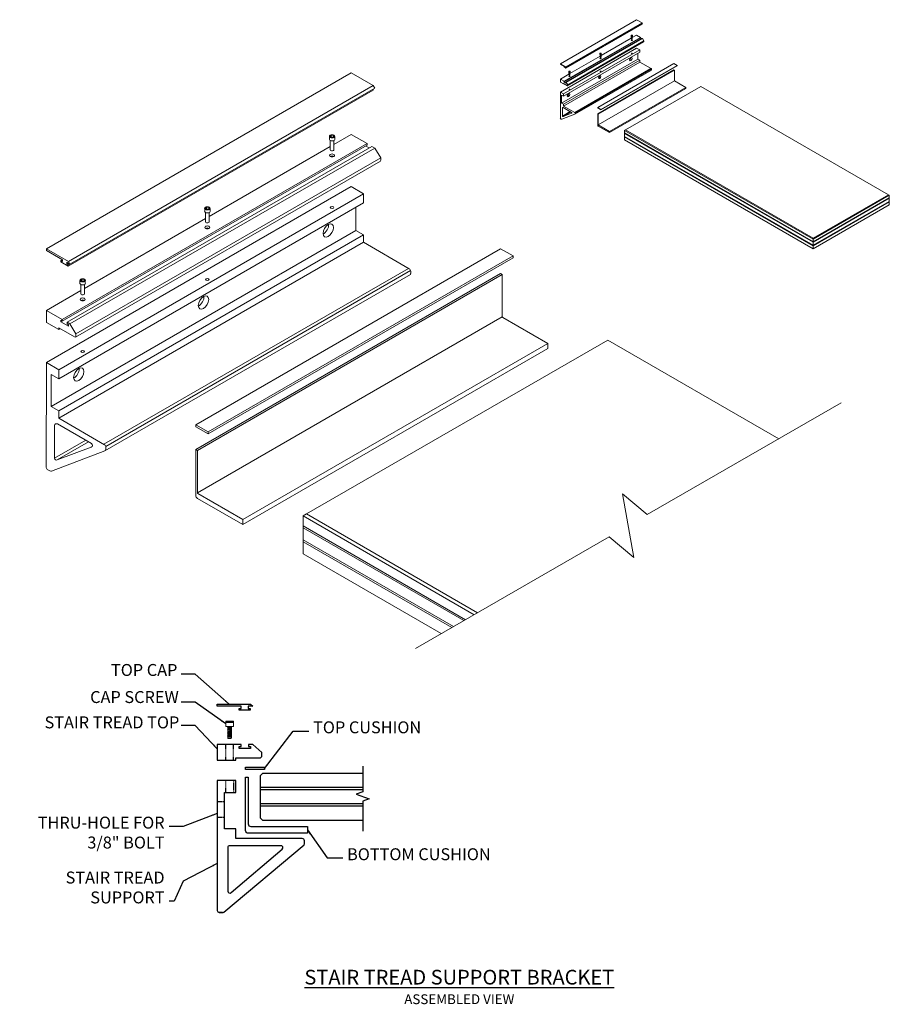
# Model space of a CAD drawing. Extents: x -143 to 35, y 441 to 642.
import ezdxf

# ---------------------------------------------------------------- set-up
doc = ezdxf.new("R2010")
doc.units = 0
doc.header["$MEASUREMENT"] = 0
doc.linetypes.add('HIDDEN2', pattern=[0.1875, 0.125, -0.0625])
doc.layers.get('0').update_dxf_attribs({"linetype": 'CONTINUOUS'})
for name, color, linetype in [('A-Dims', 70, 'CONTINUOUS'), ('BASE', 171, 'CONTINUOUS'), ('CAP', 5, 'CONTINUOUS'), ('Glass', 6, 'CONTINUOUS'), ('Grid Cushion', 131, 'CONTINUOUS'), ('Grid Glass', 6, 'CONTINUOUS'), ('HIDDEN', 255, 'HIDDEN2'), ('SCREWS', 51, 'CONTINUOUS'), ('ST TOP CAP', 151, 'CONTINUOUS'), ('Stair Tread Support', 151, 'CONTINUOUS'), ('Top Cushion', 4, 'CONTINUOUS'), ('TXT', 1, 'CONTINUOUS')]:
    doc.layers.add(name, color=color, linetype=linetype)
doc.layers.add('HATCH', color=254, linetype='CONTINUOUS', lineweight=0)
doc.layers.add('Top Cap', color=5, linetype='CONTINUOUS', plot=False)
doc.styles.add('AR', font='ARCHSTYL.shx', dxfattribs={"oblique": 5, "height": 0.125})
doc.styles.add('TEXT', font='romans.shx')
doc.dimstyles.new('IBP Fraction', dxfattribs={"dimscale": 0, "dimtxt": 0.09375, "dimasz": 0.125, "dimexe": 0.125, "dimexo": 0.0625, "dimgap": 0.078125, "dimtad": 0, "dimdec": 4, "dimzin": 3, "dimdsep": 46, "dimlunit": 5, "dimtxsty": 'TEXT', "dimcen": 0.03125, "dimadec": 1, "dimazin": 0, "dimtfac": 1, "dimtdec": 4, "dimtix": 1, "dimtofl": 0, "dimtmove": 2, "dimatfit": 3, "dimfxl": 1, "dimtolj": 1, "dimtzin": 0, "dimarcsym": 0})

# ---------------------------------------------------------------- blocks, each defined once
blk = doc.blocks.new('CAP SCREW')
blk.add_lwpolyline([(0, 0), (0, -0.188), (0.281, -0.188), (0.281, 0)], close=True)
for points in [[(0.016, 0), (0.016, -0.062)], [(0.031, 0), (0.031, -0.062)], [(0.047, 0), (0.047, -0.062)], [(0.062, 0), (0.062, -0.062)], [(0.078, 0), (0.078, -0.062)], [(0.094, 0), (0.094, -0.062)], [(0.109, 0), (0.109, -0.062)], [(0.125, 0), (0.125, -0.062)], [(0.141, 0), (0.141, -0.062)], [(0.156, 0), (0.156, -0.062)], [(0.172, 0), (0.172, -0.062)], [(0.188, 0), (0.188, -0.062)], [(0.203, 0), (0.203, -0.062)], [(0.219, 0), (0.219, -0.062)], [(0.234, 0), (0.234, -0.062)], [(0.25, 0), (0.25, -0.062)], [(0.266, 0), (0.266, -0.062)], [(0.062, -0.203), (0.078, -0.2)], [(0.062, -0.203), (0.078, -0.206)], [(0.062, -0.234), (0.078, -0.231)], [(0.062, -0.234), (0.078, -0.238)], [(0.062, -0.266), (0.078, -0.262)], [(0.062, -0.266), (0.078, -0.269)], [(0.062, -0.297), (0.078, -0.294)], [(0.062, -0.297), (0.078, -0.3)], [(0.062, -0.328), (0.078, -0.325)], [(0.062, -0.328), (0.078, -0.331)], [(0.062, -0.359), (0.078, -0.356)], [(0.078, -0.2), (0.078, -0.188), (0.203, -0.188), (0.203, -0.215)], [(0.078, -0.2), (0.203, -0.215)], [(0.078, -0.231), (0.078, -0.206)], [(0.203, -0.222), (0.078, -0.206)], [(0.078, -0.231), (0.203, -0.247)], [(0.078, -0.262), (0.078, -0.238)], [(0.203, -0.253), (0.078, -0.238)], [(0.078, -0.262), (0.203, -0.278)], [(0.078, -0.294), (0.078, -0.269)], [(0.203, -0.285), (0.078, -0.269)], [(0.078, -0.294), (0.203, -0.309)], [(0.078, -0.356), (0.078, -0.3)], [(0.203, -0.316), (0.078, -0.3)], [(0.078, -0.325), (0.203, -0.34)], [(0.203, -0.347), (0.078, -0.331)], [(0.078, -0.356), (0.203, -0.372)], [(0.219, -0.219), (0.203, -0.215)], [(0.219, -0.219), (0.203, -0.222)], [(0.203, -0.222), (0.203, -0.247)], [(0.219, -0.25), (0.203, -0.247)], [(0.219, -0.25), (0.203, -0.253)], [(0.203, -0.253), (0.203, -0.278)], [(0.219, -0.281), (0.203, -0.278)], [(0.219, -0.281), (0.203, -0.285)], [(0.203, -0.285), (0.203, -0.309)], [(0.219, -0.312), (0.203, -0.309)], [(0.219, -0.312), (0.203, -0.316)], [(0.203, -0.316), (0.203, -0.34)], [(0.219, -0.344), (0.203, -0.34)], [(0.219, -0.344), (0.203, -0.347)], [(0.203, -0.347), (0.203, -0.372)], [(0.062, -0.359), (0.078, -0.363)], [(0.062, -0.391), (0.078, -0.387)], [(0.062, -0.391), (0.078, -0.394)], [(0.062, -0.422), (0.078, -0.419)], [(0.062, -0.422), (0.078, -0.425)], [(0.062, -0.453), (0.078, -0.45)], [(0.062, -0.453), (0.078, -0.456)], [(0.062, -0.484), (0.078, -0.481)], [(0.062, -0.484), (0.078, -0.488)], [(0.062, -0.516), (0.078, -0.512)], [(0.062, -0.516), (0.078, -0.519)], [(0.062, -0.547), (0.078, -0.544)], [(0.062, -0.547), (0.078, -0.55)], [(0.062, -0.578), (0.078, -0.575)], [(0.062, -0.578), (0.078, -0.581)], [(0.078, -0.387), (0.078, -0.363)], [(0.203, -0.378), (0.078, -0.363)], [(0.078, -0.387), (0.203, -0.403)], [(0.078, -0.419), (0.078, -0.394)], [(0.203, -0.41), (0.078, -0.394)], [(0.078, -0.419), (0.203, -0.434)], [(0.078, -0.45), (0.078, -0.425)], [(0.203, -0.441), (0.078, -0.425)], [(0.078, -0.45), (0.203, -0.465)], [(0.078, -0.481), (0.078, -0.456)], [(0.203, -0.472), (0.078, -0.456)], [(0.078, -0.481), (0.203, -0.497)], [(0.078, -0.512), (0.078, -0.488)], [(0.203, -0.503), (0.078, -0.488)], [(0.078, -0.512), (0.203, -0.528)], [(0.078, -0.544), (0.078, -0.519)], [(0.203, -0.535), (0.078, -0.519)], [(0.078, -0.544), (0.203, -0.559)], [(0.078, -0.575), (0.078, -0.55)], [(0.203, -0.566), (0.078, -0.55)], [(0.078, -0.575), (0.203, -0.59)], [(0.203, -0.597), (0.203, -0.625), (0.078, -0.625), (0.078, -0.581)], [(0.203, -0.597), (0.078, -0.581)], [(0.219, -0.375), (0.203, -0.372)], [(0.219, -0.375), (0.203, -0.378)], [(0.203, -0.378), (0.203, -0.403)], [(0.219, -0.406), (0.203, -0.403)], [(0.219, -0.406), (0.203, -0.41)], [(0.203, -0.41), (0.203, -0.434)], [(0.219, -0.438), (0.203, -0.434)], [(0.219, -0.438), (0.203, -0.441)], [(0.203, -0.441), (0.203, -0.465)], [(0.219, -0.469), (0.203, -0.465)], [(0.219, -0.469), (0.203, -0.472)], [(0.203, -0.472), (0.203, -0.497)], [(0.219, -0.5), (0.203, -0.497)], [(0.219, -0.5), (0.203, -0.503)], [(0.203, -0.503), (0.203, -0.528)], [(0.219, -0.531), (0.203, -0.528)], [(0.219, -0.531), (0.203, -0.535)], [(0.203, -0.535), (0.203, -0.559)], [(0.219, -0.562), (0.203, -0.559)], [(0.219, -0.562), (0.203, -0.566)], [(0.203, -0.566), (0.203, -0.59)], [(0.219, -0.594), (0.203, -0.59)], [(0.219, -0.594), (0.203, -0.597)]]:
    blk.add_lwpolyline(points)

msp = doc.modelspace()

# ---------------------------------------------------------------- linework, layer by layer
at = {"linetype": 'Continuous', "lineweight": 0, "extrusion": (1.66533e-16, 0.816497, 0.57735)}
for p, q in [((-9.4, 632.09, 9.74), (-9.31, 632.04, 9.74)), ((-44.79, 590.5, 9.74), (-44.44, 590.3, 9.74))]:
    msp.add_line(p, q, dxfattribs=at)
at = {"color": 4}
msp.add_lwpolyline([(-93.01, 489.75), (-93.01, 489.22), (-96.85, 489.22), (-96.85, 489.75)], close=True, dxfattribs=at)
msp.add_lwpolyline([(-95.78, 477.61), (-84.24, 477.61), (-84.24, 476.24), (-96.31, 476.24, -0.414214), (-96.85, 476.78), (-96.85, 487.68), (-96.32, 487.68), (-96.32, 478.14, 0.414214)], format="xyb", close=True, dxfattribs=at)
at = {"layer": 'A-Dims', "linetype": 'Continuous'}
msp.add_lwpolyline([(-72.94, 489.92), (-72.94, 484.72), (-74.28, 484.24), (-71.6, 483.26), (-72.94, 482.77), (-72.94, 476.64)], dxfattribs=at)
at = {"layer": 'BASE'}
msp.add_lwpolyline([(-102.63, 494.37), (-102.63, 491.17), (-98.82, 491.17), (-98.82, 491.63), (-93.96, 491.63, 0.414214), (-93.53, 492.05), (-93.53, 492.69), (-95.38, 494.37), (-96.27, 494.37), (-96.27, 493.95), (-95.84, 493.95), (-95.84, 493.52), (-98.19, 493.52), (-98.19, 493.95), (-97.76, 493.95), (-97.76, 494.37)], format="xyb", close=True, dxfattribs=at)
for points in [[(-101.56, 460.06), (-102.21, 460.06), (-101.56, 460.06, 0.153915), (-101.32, 460.14), (-84.92, 473.84, 0.153915), (-84.84, 474.08), (-84.84, 474.72, 0.414214), (-85.27, 475.15), (-98.82, 475.15), (-98.82, 477.11), (-101.18, 477.11), (-101.18, 484.57), (-98.82, 484.57), (-98.82, 487.03), (-102.63, 487.03), (-102.63, 460.49, 0.414214), (-102.21, 460.06)], [(-100.5, 473.27), (-100.5, 464.44, 0.658839), (-99.78, 464.13), (-89.39, 472.96, 0.718228), (-89.69, 473.7), (-100.07, 473.7, 0.414214), (-100.5, 473.27, 0.669405)]]:
    msp.add_lwpolyline(points, format="xyb", dxfattribs=at)
at = {"layer": 'CAP', "linetype": 'Continuous', "ltscale": 0.125}
msp.add_lwpolyline([(-97.72, 501.69), (-97.72, 502.16), (-102.63, 502.16), (-102.63, 502.59), (-95.85, 502.59), (-95.38, 502.16), (-96.31, 502.16), (-96.31, 501.69), (-95.89, 501.69), (-95.89, 501.35), (-98.15, 501.35), (-98.15, 501.69)], close=True, dxfattribs=at)
at = {"layer": 'Glass', "linetype": 'Continuous', "lineweight": 0, "extrusion": (1.66533e-16, 0.816497, 0.57735)}
for p, q in [((-3.92, 628.7, 9.74), (-19.3, 619.82, 9.74)), ((34.39, 606.58, 9.74), (-3.92, 628.7, 9.74)), ((-19.48, 619.72, 9.74), (-19.3, 619.82, 9.74)), ((19.01, 597.5, 9.74), (-19.48, 619.72, 9.74)), ((-19.48, 619.21, 9.74), (-19.48, 619.72, 9.74)), ((-19.48, 619.21, 9.74), (19.01, 596.99, 9.74)), ((-19.47, 619.11, 9.74), (-19.47, 619.2, 9.74)), ((-19.3, 619.82, 9.74), (19.01, 597.7, 9.74)), ((-19.48, 618.5, 9.74), (-19.48, 619.11, 9.74)), ((-19.47, 619.11, 9.74), (-19.48, 619.11, 9.74)), ((-19.48, 619.11, 9.74), (19.01, 596.89, 9.74)), ((-19.48, 618.5, 9.74), (19.01, 596.28, 9.74)), ((-19.48, 617.79, 9.74), (-19.48, 618.4, 9.74)), ((-19.47, 618.4, 9.74), (-19.48, 618.4, 9.74)), ((-19.48, 618.4, 9.74), (19.01, 596.18, 9.74)), ((-19.48, 617.79, 9.74), (19.01, 595.56, 9.74)), ((-19.47, 619.11, 9.74), (19.01, 596.89, 9.74)), ((-19.47, 618.4, 9.74), (-19.47, 618.49, 9.74)), ((-19.47, 618.4, 9.74), (19.01, 596.18, 9.74)), ((34.39, 606.58, 9.74), (19.01, 597.7, 9.74)), ((34.57, 606.48, 9.74), (19.01, 597.5, 9.74)), ((34.56, 605.96, 9.74), (19.01, 596.99, 9.74)), ((34.57, 605.87, 9.74), (19.01, 596.89, 9.74)), ((34.56, 605.25, 9.74), (19.01, 596.28, 9.74)), ((34.57, 605.16, 9.74), (19.01, 596.18, 9.74)), ((34.57, 604.55, 9.74), (19.01, 595.56, 9.74)), ((19.01, 596.99, 9.74), (19.01, 597.5, 9.74)), ((19.01, 596.28, 9.74), (19.01, 596.89, 9.74)), ((19.01, 595.56, 9.74), (19.01, 596.18, 9.74)), ((-22.88, 576.93, 9.74), (-84.4, 541.42, 9.74)), ((12.02, 556.78, 9.74), (-22.88, 576.93, 9.74)), ((-85.11, 541.01, 9.74), (-84.4, 541.42, 9.74)), ((-50.21, 520.86, 9.74), (-85.11, 541.01, 9.74)), ((-85.11, 538.97, 9.74), (-85.11, 541.01, 9.74)), ((-84.4, 541.42, 9.74), (-49.5, 521.27, 9.74)), ((-85.11, 538.97, 9.74), (-51.97, 519.84, 9.74)), ((-85.08, 538.57, 9.74), (-85.08, 538.95, 9.74)), ((-85.08, 538.59, 9.74), (-85.11, 538.57, 9.74)), ((-85.11, 536.12, 9.74), (-85.11, 538.57, 9.74)), ((-85.11, 538.57, 9.74), (-52.31, 519.64, 9.74)), ((-85.08, 538.57, 9.74), (-52.3, 519.65, 9.74)), ((-85.11, 536.12, 9.74), (-54.43, 518.42, 9.74)), ((-85.08, 535.75, 9.74), (-85.11, 535.73, 9.74)), ((-85.11, 533.28, 9.74), (-85.11, 535.73, 9.74)), ((-85.11, 535.73, 9.74), (-54.77, 518.22, 9.74)), ((-85.08, 535.73, 9.74), (-85.08, 536.11, 9.74)), ((-85.08, 535.73, 9.74), (-54.76, 518.23, 9.74)), ((-85.11, 533.28, 9.74), (-56.9, 517, 9.74))]:
    msp.add_line(p, q, dxfattribs=at)
at = {"layer": 'Glass', "linetype": 'Continuous', "lineweight": 0, "extrusion": (-1.66533e-16, 0.816497, 0.57735)}
for p, q in [((34.57, 606.48, 9.74), (34.39, 606.58, 9.74)), ((34.56, 605.87, 9.74), (34.56, 605.96, 9.74)), ((34.56, 605.87, 9.74), (34.57, 605.87, 9.74)), ((34.56, 605.16, 9.74), (34.56, 605.25, 9.74)), ((34.56, 605.16, 9.74), (34.57, 605.16, 9.74)), ((34.57, 605.97, 9.74), (34.57, 606.48, 9.74)), ((34.57, 605.26, 9.74), (34.57, 605.87, 9.74)), ((34.57, 604.55, 9.74), (34.57, 605.16, 9.74))]:
    msp.add_line(p, q, dxfattribs=at)
at = {"layer": 'Glass', "linetype": 'Continuous', "lineweight": 0}
msp.add_line((19.01, 597.7, 9.74), (19.01, 597.5, 9.74), dxfattribs=at)
at = {"layer": 'Glass', "linetype": 'Continuous', "lineweight": 0, "elevation": 9.74}
msp.add_lwpolyline([(-62.19, 513.94), (-22.64, 536.78), (-17.6, 532.55), (-19.88, 545.5), (-14.84, 541.28), (24.71, 564.11)], dxfattribs=at)
at = {"layer": 'Grid Cushion', "linetype": 'Continuous', "lineweight": 0, "extrusion": (1.66533e-16, 0.816497, 0.57735)}
for p, q in [((-9.4, 632.09, 9.74), (-24.96, 623.11, 9.74)), ((-9.31, 632.04, 9.74), (-24.87, 623.06, 9.74)), ((-9.31, 632.04, 9.74), (-9.31, 629.88, 9.74)), ((-9.31, 629.88, 9.74), (-24.87, 620.9, 9.74)), ((-9.29, 629.85, 9.74), (-7, 628.52, 9.74)), ((-7, 628.52, 9.74), (-22.55, 619.54, 9.74)), ((-7, 628.26, 9.74), (-22.55, 619.28, 9.74)), ((-7, 628.52, 9.74), (-7, 628.26, 9.74)), ((-24.96, 623.11, 9.74), (-24.96, 620.77, 9.74)), ((-24.87, 623.06, 9.74), (-24.96, 623.11, 9.74)), ((-24.87, 620.9, 9.74), (-24.87, 623.06, 9.74)), ((-24.87, 620.62, 9.74), (-22.55, 619.28, 9.74)), ((-22.55, 619.54, 9.74), (-24.85, 620.87, 9.74)), ((-22.55, 619.28, 9.74), (-22.55, 619.54, 9.74)), ((-44.79, 590.5, 9.74), (-107.01, 554.57, 9.74)), ((-44.44, 590.3, 9.74), (-106.66, 554.37, 9.74)), ((-44.44, 590.3, 9.74), (-44.44, 581.67, 9.74)), ((-44.44, 581.67, 9.74), (-106.66, 545.74, 9.74)), ((-44.35, 581.53, 9.74), (-35.17, 576.23, 9.74)), ((-35.17, 576.23, 9.74), (-97.4, 540.3, 9.74)), ((-35.17, 575.18, 9.74), (-97.4, 539.26, 9.74)), ((-35.17, 576.23, 9.74), (-35.17, 575.18, 9.74)), ((-107.01, 554.57, 9.74), (-107.01, 545.22, 9.74)), ((-106.66, 554.37, 9.74), (-107.01, 554.57, 9.74)), ((-106.66, 545.74, 9.74), (-106.66, 554.37, 9.74)), ((-97.4, 540.3, 9.74), (-106.58, 545.6, 9.74)), ((-106.66, 544.61, 9.74), (-97.4, 539.26, 9.74)), ((-97.4, 539.26, 9.74), (-97.4, 540.3, 9.74))]:
    msp.add_line(p, q, dxfattribs=at)
at = {"layer": 'Grid Cushion', "linetype": 'Continuous', "lineweight": 0}
for centre, major_axis, start_param in [((-9.29, 629.87, 9.74), (0.015, -0.026), -2.239326), ((-24.87, 620.72, 9.74), (0.062, -0.107), -2.356194), ((-44.35, 581.63, 9.74), (0.06, -0.104), -2.239326), ((-106.66, 545.01, 9.74), (0.248, -0.43), -2.356194)]:
    msp.add_ellipse(centre, major_axis=major_axis, ratio=0.57735, start_param=start_param, end_param=-0.785398, dxfattribs=at)
at = {"layer": 'Grid Cushion', "linetype": 'Continuous', "lineweight": 0, "extrusion": (3.05044e-16, 3.04315e-16, -1)}
for centre, major_axis in [((-24.85, 620.89, 9.74), (-0.015, 0.026)), ((-106.58, 545.7, 9.74), (-0.06, 0.104))]:
    msp.add_ellipse(centre, major_axis=major_axis, ratio=0.57735, start_param=-2.356194, end_param=-0.902266, dxfattribs=at)
at = {"layer": 'Grid Glass'}
for points in [[(-72.94, 488.42), (-93.41, 488.42), (-93.9, 487.93), (-93.9, 479.4), (-93.41, 478.91), (-72.94, 478.91)], [(-72.94, 485.56), (-93.9, 485.56)], [(-72.94, 485.1), (-93.9, 485.1)], [(-72.94, 482.24), (-93.9, 482.24)], [(-72.94, 481.78), (-93.9, 481.78)]]:
    msp.add_lwpolyline(points, dxfattribs=at)
at = {"layer": 'HIDDEN', "linetype": 'HIDDEN2', "ltscale": 0.25}
for p, q in [((-100.91, 491.17), (-100.91, 494.37)), ((-99.32, 491.17), (-99.32, 494.37))]:
    msp.add_line(p, q, dxfattribs=at)
at = {"layer": 'HIDDEN', "linetype": 'HIDDEN2', "ltscale": 0.125}
for p, q in [((-102.63, 482.75), (-101.18, 482.75)), ((-102.63, 479.55), (-101.18, 479.55))]:
    msp.add_line(p, q, dxfattribs=at)
at = {"layer": 'HIDDEN', "linetype": 'HIDDEN2', "ltscale": 0.25}
for points in [[(-100.91, 484.57), (-100.91, 487.03)], [(-99.32, 487.03), (-99.32, 484.57)]]:
    msp.add_lwpolyline(points, dxfattribs=at)
at = {"layer": 'SCREWS', "linetype": 'Continuous', "lineweight": 0, "extrusion": (1.66533e-16, 0.816497, 0.57735)}
for p, q in [((-18.14, 638.94, 9.74), (-18.14, 639.09, 9.74)), ((-18.11, 639.08, 9.74), (-18.05, 639.15, 9.74)), ((-18.02, 639.03, 9.74), (-18.11, 639.08, 9.74)), ((-18.1, 638.41, 9.74), (-18.1, 638.88, 9.74)), ((-18.06, 639.05, 9.74), (-18.05, 639.06, 9.74)), ((-18.05, 639.15, 9.74), (-18.05, 639.06, 9.74)), ((-18.05, 639.15, 9.74), (-17.93, 639.14, 9.74)), ((-18.05, 639.06, 9.74), (-17.97, 639.05, 9.74)), ((-17.91, 639.07, 9.74), (-18.02, 639.03, 9.74)), ((-17.93, 639.14, 9.74), (-17.91, 639.07, 9.74)), ((-17.93, 639.14, 9.74), (-17.93, 639.06, 9.74)), ((-17.91, 638.41, 9.74), (-17.91, 638.88, 9.74)), ((-17.87, 638.94, 9.74), (-17.87, 639.09, 9.74)), ((-24.51, 635.26, 9.74), (-24.51, 635.42, 9.74)), ((-24.47, 635.41, 9.74), (-24.42, 635.47, 9.74)), ((-24.39, 635.36, 9.74), (-24.47, 635.41, 9.74)), ((-24.42, 635.47, 9.74), (-24.42, 635.38, 9.74)), ((-24.42, 635.47, 9.74), (-24.29, 635.46, 9.74)), ((-24.42, 635.38, 9.74), (-24.42, 635.38, 9.74)), ((-24.42, 635.38, 9.74), (-24.34, 635.37, 9.74)), ((-24.27, 635.39, 9.74), (-24.39, 635.36, 9.74)), ((-24.29, 635.46, 9.74), (-24.27, 635.39, 9.74)), ((-24.29, 635.46, 9.74), (-24.29, 635.39, 9.74)), ((-24.23, 635.26, 9.74), (-24.23, 635.42, 9.74)), ((-24.46, 634.73, 9.74), (-24.46, 635.21, 9.74)), ((-24.28, 634.73, 9.74), (-24.28, 635.21, 9.74)), ((-30.87, 631.59, 9.74), (-30.87, 631.75, 9.74)), ((-30.84, 631.74, 9.74), (-30.78, 631.8, 9.74)), ((-30.75, 631.69, 9.74), (-30.84, 631.74, 9.74)), ((-30.83, 631.06, 9.74), (-30.83, 631.53, 9.74)), ((-30.78, 631.8, 9.74), (-30.78, 631.71, 9.74)), ((-30.78, 631.8, 9.74), (-30.66, 631.79, 9.74)), ((-30.78, 631.7, 9.74), (-30.78, 631.71, 9.74)), ((-30.78, 631.71, 9.74), (-30.7, 631.7, 9.74)), ((-30.64, 631.72, 9.74), (-30.75, 631.69, 9.74)), ((-30.66, 631.79, 9.74), (-30.64, 631.72, 9.74)), ((-30.66, 631.79, 9.74), (-30.66, 631.71, 9.74)), ((-30.64, 631.06, 9.74), (-30.64, 631.53, 9.74)), ((-30.6, 631.59, 9.74), (-30.6, 631.75, 9.74)), ((-79.75, 617.89, 9.74), (-79.75, 618.51, 9.74)), ((-79.62, 618.47, 9.74), (-79.39, 618.73, 9.74)), ((-79.27, 618.27, 9.74), (-79.62, 618.47, 9.74)), ((-79.58, 615.76, 9.74), (-79.58, 617.66, 9.74)), ((-79.4, 618.35, 9.74), (-79.39, 618.36, 9.74)), ((-79.39, 618.73, 9.74), (-79.39, 618.36, 9.74)), ((-79.39, 618.73, 9.74), (-78.9, 618.68, 9.74)), ((-79.39, 618.36, 9.74), (-79.07, 618.33, 9.74)), ((-78.82, 618.4, 9.74), (-79.27, 618.27, 9.74)), ((-78.9, 618.68, 9.74), (-78.82, 618.4, 9.74)), ((-78.9, 618.68, 9.74), (-78.9, 618.38, 9.74)), ((-78.83, 615.76, 9.74), (-78.83, 617.66, 9.74)), ((-78.65, 617.89, 9.74), (-78.65, 618.51, 9.74)), ((-105.2, 603.19, 9.74), (-105.2, 603.81, 9.74)), ((-105.07, 603.77, 9.74), (-104.85, 604.03, 9.74)), ((-104.72, 603.57, 9.74), (-105.07, 603.77, 9.74)), ((-104.86, 603.65, 9.74), (-104.85, 603.66, 9.74)), ((-104.85, 604.03, 9.74), (-104.85, 603.66, 9.74)), ((-104.85, 604.03, 9.74), (-104.36, 603.98, 9.74)), ((-104.85, 603.66, 9.74), (-104.53, 603.63, 9.74)), ((-104.28, 603.7, 9.74), (-104.72, 603.57, 9.74)), ((-104.36, 603.98, 9.74), (-104.28, 603.7, 9.74)), ((-104.36, 603.98, 9.74), (-104.36, 603.68, 9.74)), ((-104.11, 603.19, 9.74), (-104.11, 603.81, 9.74)), ((-105.03, 601.06, 9.74), (-105.03, 602.96, 9.74)), ((-104.28, 601.06, 9.74), (-104.28, 602.96, 9.74)), ((-130.66, 588.49, 9.74), (-130.66, 589.12, 9.74)), ((-130.53, 589.08, 9.74), (-130.3, 589.33, 9.74)), ((-130.18, 588.87, 9.74), (-130.53, 589.08, 9.74)), ((-130.3, 589.33, 9.74), (-130.3, 588.96, 9.74)), ((-130.3, 589.33, 9.74), (-129.81, 589.29, 9.74)), ((-129.74, 589, 9.74), (-130.18, 588.87, 9.74)), ((-129.81, 589.29, 9.74), (-129.74, 589, 9.74)), ((-129.81, 589.29, 9.74), (-129.81, 588.98, 9.74)), ((-129.57, 588.49, 9.74), (-129.57, 589.12, 9.74)), ((-130.49, 586.36, 9.74), (-130.49, 588.26, 9.74)), ((-130.31, 588.95, 9.74), (-130.3, 588.96, 9.74)), ((-130.3, 588.96, 9.74), (-129.98, 588.93, 9.74)), ((-129.74, 586.36, 9.74), (-129.74, 588.26, 9.74))]:
    msp.add_line(p, q, dxfattribs=at)
at = {"layer": 'SCREWS', "linetype": 'Continuous', "lineweight": 0}
for centre, major_axis, start_param, end_param in [((-18, 639.09, 9.74), (-0.137, 0), -3.926991, 2.356194), ((-18, 638.94, 9.74), (-0.137, 0), 0, 2.356194), ((-18, 638.41, 9.74), (-0.0938, 0), 0, 2.356194), ((-18, 638.41, 9.74), (0.0938, 0), -0.785398, 0), ((-18, 638.94, 9.74), (0.137, 0), -0.785398, 0), ((-24.37, 635.42, 9.74), (-0.137, 0), -3.926991, 2.356194), ((-24.37, 635.26, 9.74), (-0.137, 0), 0, 2.356194), ((-24.37, 635.26, 9.74), (0.137, 0), -0.785398, 0), ((-24.37, 634.73, 9.74), (-0.0938, 0), 0, 2.356194), ((-24.37, 634.73, 9.74), (0.0938, 0), -0.785398, 0), ((-30.73, 631.75, 9.74), (-0.137, 0), -3.926991, 2.356194), ((-30.73, 631.59, 9.74), (-0.137, 0), 0, 2.356194), ((-30.73, 631.59, 9.74), (0.137, 0), -0.785398, 0), ((-30.73, 631.06, 9.74), (-0.0938, 0), 0, 2.356194), ((-30.73, 631.06, 9.74), (0.0938, 0), -0.785398, 0), ((-79.2, 618.51, 9.74), (-0.546, 0), -3.926991, 2.356194), ((-79.2, 617.89, 9.74), (-0.546, 0), 0, 2.356194), ((-79.2, 617.89, 9.74), (0.546, 0), -0.785398, 0), ((-79.2, 615.76, 9.74), (-0.375, 0), 0, 2.356194), ((-79.2, 615.76, 9.74), (0.375, 0), -0.785398, 0), ((-104.66, 603.81, 9.74), (-0.546, 0), -3.926991, 2.356194), ((-104.66, 603.19, 9.74), (-0.546, 0), 0, 2.356194), ((-104.66, 603.19, 9.74), (0.546, 0), -0.785398, 0), ((-104.66, 601.06, 9.74), (-0.375, 0), 0, 2.356194), ((-104.66, 601.06, 9.74), (0.375, 0), -0.785398, 0), ((-130.11, 589.12, 9.74), (-0.546, 0), -3.926991, 2.356194), ((-130.11, 588.49, 9.74), (-0.546, 0), 0, 2.356194), ((-130.11, 588.49, 9.74), (0.546, 0), -0.785398, 0), ((-130.11, 586.36, 9.74), (-0.375, 0), 0, 2.356194), ((-130.11, 586.36, 9.74), (0.375, 0), -0.785398, 0)]:
    msp.add_ellipse(centre, major_axis=major_axis, ratio=0.57735, start_param=start_param, end_param=end_param, dxfattribs=at)
at = {"layer": 'ST TOP CAP', "linetype": 'Continuous', "lineweight": 0, "extrusion": (1.66533e-16, 0.816497, 0.57735)}
for p, q in [((-17.03, 642.33, 9.74), (-32.58, 633.35, 9.74)), ((-15.91, 641.45, 9.74), (-31.47, 632.47, 9.74)), ((-15.9, 641.69, 9.74), (-31.46, 632.7, 9.74)), ((-15.82, 641.56, 9.74), (-31.38, 632.58, 9.74)), ((-15.9, 641.69, 9.74), (-17.03, 642.33, 9.74)), ((-15.91, 641.45, 9.74), (-15.91, 641.51, 9.74)), ((-15.82, 641.56, 9.74), (-15.9, 641.69, 9.74)), ((-16.22, 638.73, 9.74), (-31.78, 629.75, 9.74)), ((-16.22, 638.65, 9.74), (-31.78, 629.67, 9.74)), ((-15.97, 638.59, 9.74), (-31.53, 629.6, 9.74)), ((-15.82, 638.5, 9.74), (-31.38, 629.52, 9.74)), ((-15.54, 637.83, 9.74), (-31.1, 628.85, 9.74)), ((-15.52, 638, 9.74), (-31.08, 629.02, 9.74)), ((-18.1, 638.58, 9.74), (-24.28, 635.01, 9.74)), ((-17.03, 639.19, 9.74), (-17.91, 638.68, 9.74)), ((-17.03, 639.19, 9.74), (-16.22, 638.73, 9.74)), ((-16.29, 638.61, 9.74), (-16.11, 638.5, 9.74)), ((-16.22, 638.73, 9.74), (-16.22, 638.65, 9.74)), ((-15.97, 638.59, 9.74), (-15.82, 638.5, 9.74)), ((-15.82, 638.5, 9.74), (-15.52, 638, 9.74)), ((-15.52, 638, 9.74), (-15.52, 637.88, 9.74)), ((-32.58, 633.35, 9.74), (-32.58, 633.27, 9.74)), ((-31.46, 632.7, 9.74), (-32.58, 633.35, 9.74)), ((-32.58, 633.27, 9.74), (-31.77, 632.8, 9.74)), ((-24.46, 634.9, 9.74), (-30.64, 631.34, 9.74)), ((-75.29, 631.47, 9.74), (-137.51, 595.55, 9.74)), ((-70.79, 628.87, 9.74), (-75.29, 631.47, 9.74)), ((-30.83, 631.23, 9.74), (-32.58, 630.21, 9.74)), ((-31.77, 632.79, 9.74), (-31.84, 632.75, 9.74)), ((-31.84, 632.75, 9.74), (-31.84, 632.69, 9.74)), ((-31.77, 632.71, 9.74), (-31.84, 632.75, 9.74)), ((-31.77, 632.8, 9.74), (-31.77, 632.71, 9.74)), ((-32.58, 630.21, 9.74), (-32.58, 629.6, 9.74)), ((-31.78, 629.75, 9.74), (-32.58, 630.21, 9.74)), ((-32.58, 629.6, 9.74), (-31.95, 629.24, 9.74)), ((-31.95, 629.32, 9.74), (-31.15, 628.86, 9.74)), ((-31.95, 629.24, 9.74), (-31.95, 629.32, 9.74)), ((-31.88, 629.28, 9.74), (-31.95, 629.24, 9.74)), ((-31.85, 629.71, 9.74), (-31.78, 629.67, 9.74)), ((-31.85, 629.62, 9.74), (-31.85, 629.71, 9.74)), ((-31.78, 629.67, 9.74), (-31.85, 629.62, 9.74)), ((-31.46, 629.4, 9.74), (-31.85, 629.62, 9.74)), ((-31.78, 629.67, 9.74), (-31.78, 629.75, 9.74)), ((-31.53, 629.6, 9.74), (-31.53, 629.52, 9.74)), ((-31.38, 629.52, 9.74), (-31.53, 629.6, 9.74)), ((-31.53, 629.52, 9.74), (-31.46, 629.48, 9.74)), ((-31.46, 629.48, 9.74), (-31.46, 629.4, 9.74)), ((-31.08, 629.02, 9.74), (-31.38, 629.52, 9.74)), ((-70.82, 627.94, 9.74), (-133.04, 592.02, 9.74)), ((-70.79, 628.87, 9.74), (-133.02, 592.95, 9.74)), ((-70.48, 628.37, 9.74), (-132.71, 592.44, 9.74)), ((-70.82, 627.94, 9.74), (-70.82, 628.17, 9.74)), ((-70.48, 628.37, 9.74), (-70.79, 628.87, 9.74)), ((-31.08, 628.9, 9.74), (-31.08, 629.02, 9.74)), ((-75.29, 618.91, 9.74), (-78.83, 616.87, 9.74)), ((-75.29, 618.91, 9.74), (-72.06, 617.05, 9.74)), ((-72.06, 617.05, 9.74), (-134.29, 581.12, 9.74)), ((-72.06, 616.72, 9.74), (-134.29, 580.79, 9.74)), ((-71.07, 616.47, 9.74), (-133.3, 580.55, 9.74)), ((-70.48, 616.13, 9.74), (-132.71, 580.21, 9.74)), ((-79.58, 616.43, 9.74), (-104.28, 602.17, 9.74)), ((-72.35, 616.56, 9.74), (-71.64, 616.15, 9.74)), ((-72.06, 617.05, 9.74), (-72.06, 616.72, 9.74)), ((-71.07, 616.47, 9.74), (-70.48, 616.13, 9.74)), ((-70.48, 616.13, 9.74), (-69.26, 614.14, 9.74)), ((-69.34, 613.47, 9.74), (-131.57, 577.54, 9.74)), ((-69.26, 614.14, 9.74), (-131.48, 578.21, 9.74)), ((-69.26, 614.14, 9.74), (-69.26, 613.65, 9.74)), ((-105.03, 601.74, 9.74), (-129.74, 587.47, 9.74)), ((-137.51, 595.55, 9.74), (-137.51, 595.22, 9.74)), ((-133.02, 592.95, 9.74), (-137.51, 595.55, 9.74)), ((-137.51, 595.22, 9.74), (-134.26, 593.34, 9.74)), ((-134.26, 593.31, 9.74), (-134.54, 593.14, 9.74)), ((-134.54, 593.14, 9.74), (-134.54, 592.88, 9.74)), ((-134.26, 592.98, 9.74), (-134.54, 593.14, 9.74)), ((-134.26, 593.34, 9.74), (-134.26, 592.98, 9.74)), ((-130.49, 587.04, 9.74), (-137.51, 582.98, 9.74)), ((-137.51, 582.98, 9.74), (-137.51, 580.53, 9.74)), ((-134.29, 581.12, 9.74), (-137.51, 582.98, 9.74)), ((-134.29, 580.79, 9.74), (-134.29, 581.12, 9.74)), ((-137.51, 580.53, 9.74), (-134.99, 579.07, 9.74)), ((-134.99, 579.42, 9.74), (-131.77, 577.56, 9.74)), ((-134.99, 579.07, 9.74), (-134.99, 579.42, 9.74)), ((-134.69, 579.25, 9.74), (-134.99, 579.07, 9.74)), ((-134.57, 580.96, 9.74), (-134.29, 580.79, 9.74)), ((-134.57, 580.63, 9.74), (-134.57, 580.96, 9.74)), ((-134.29, 580.79, 9.74), (-134.57, 580.63, 9.74)), ((-133.02, 579.73, 9.74), (-134.57, 580.63, 9.74)), ((-133.3, 580.55, 9.74), (-133.3, 580.22, 9.74)), ((-132.71, 580.21, 9.74), (-133.3, 580.55, 9.74)), ((-133.3, 580.22, 9.74), (-133.02, 580.06, 9.74)), ((-133.02, 580.06, 9.74), (-133.02, 579.73, 9.74)), ((-131.48, 578.21, 9.74), (-132.71, 580.21, 9.74)), ((-131.48, 577.72, 9.74), (-131.48, 578.21, 9.74))]:
    msp.add_line(p, q, dxfattribs=at)
at = {"layer": 'ST TOP CAP', "linetype": 'Continuous', "lineweight": 0, "extrusion": (-5.53594e-17, 1.66533e-16, -1)}
for centre, major_axis in [((-18, 638.13, 9.74), (0.128, 0)), ((-24.37, 634.45, 9.74), (0.128, 0)), ((-30.73, 630.78, 9.74), (0.128, 0)), ((-79.2, 614.63, 9.74), (0.51, 0)), ((-104.66, 599.94, 9.74), (0.51, 0)), ((-130.11, 585.24, 9.74), (0.51, 0))]:
    msp.add_ellipse(centre, major_axis=major_axis, ratio=0.57735, start_param=-5.497787, end_param=0.785398, dxfattribs=at)
at = {"layer": 'ST TOP CAP', "linetype": 'Continuous', "lineweight": 0, "extrusion": (3.15531e-17, -5.64603e-30, -1)}
for centre, major_axis in [((-18, 638.02, 9.74), (0.128, 0)), ((-24.37, 634.35, 9.74), (0.128, 0)), ((-30.73, 630.67, 9.74), (0.128, 0)), ((-79.2, 614.22, 9.74), (0.51, 0)), ((-104.66, 599.53, 9.74), (0.51, 0)), ((-130.11, 584.83, 9.74), (0.51, 0))]:
    msp.add_ellipse(centre, major_axis=major_axis, ratio=0.57735, start_param=-2.367641, end_param=-0.773951, dxfattribs=at)
at = {"layer": 'ST TOP CAP', "linetype": 'Continuous', "lineweight": 0}
for centre, major_axis, start_param, end_param in [((-18, 638.02, 9.74), (-0.0938, 0), -2.327241, -0.814352), ((-24.37, 634.35, 9.74), (-0.0938, 0), -2.327241, -0.814352), ((-30.73, 630.67, 9.74), (-0.0938, 0), -2.327241, -0.814352), ((-31.15, 628.94, 9.74), (0.05, -0.0866), -0.785398, 0.785398), ((-79.2, 614.22, 9.74), (-0.375, 0), -2.327241, -0.814352), ((-104.66, 599.53, 9.74), (-0.375, 0), -2.327241, -0.814352), ((-130.11, 584.83, 9.74), (-0.375, 0), -2.327241, -0.814352), ((-131.77, 577.89, 9.74), (0.2, -0.346), -0.785398, 0.785398)]:
    msp.add_ellipse(centre, major_axis=major_axis, ratio=0.57735, start_param=start_param, end_param=end_param, dxfattribs=at)
at = {"layer": 'ST TOP CAP', "linetype": 'Continuous', "lineweight": 0, "extrusion": (8.49925e-17, 2.41367e-16, -1)}
for centre, major_axis in [((-15.59, 637.92, 9.74), (0.05, -0.0866)), ((-69.54, 613.81, 9.74), (0.2, -0.346))]:
    msp.add_ellipse(centre, major_axis=major_axis, ratio=0.57735, start_param=-0.785398, end_param=0, dxfattribs=at)
at = {"layer": 'Stair Tread Support', "linetype": 'Continuous', "lineweight": 0, "extrusion": (1.66533e-16, 0.816497, 0.57735)}
for p, q in [((-17.03, 636.53, 9.74), (-32.58, 627.55, 9.74)), ((-16.39, 636.17, 9.74), (-31.95, 627.18, 9.74)), ((-16.39, 635.7, 9.74), (-31.95, 626.71, 9.74)), ((-17.03, 636.53, 9.74), (-16.39, 636.17, 9.74)), ((-16.79, 635.47, 9.74), (-16.79, 634.29, 9.74)), ((-16.39, 636.17, 9.74), (-16.39, 635.7, 9.74)), ((-16.79, 634.29, 9.74), (-32.34, 625.31, 9.74)), ((-16.39, 634.06, 9.74), (-31.95, 625.08, 9.74)), ((-16.39, 633.69, 9.74), (-31.95, 624.71, 9.74)), ((-16.79, 634.29, 9.74), (-16.39, 634.06, 9.74)), ((-16.39, 634.06, 9.74), (-16.39, 633.69, 9.74)), ((-16.39, 633.69, 9.74), (-14.06, 632.34, 9.74)), ((-13.99, 632.22, 9.74), (-13.99, 632.09, 9.74)), ((-32.59, 622.2, 9.74), (-32.58, 627.55, 9.74)), ((-32.58, 627.55, 9.74), (-31.95, 627.18, 9.74)), ((-32.34, 626.94, 9.74), (-32.34, 625.31, 9.74)), ((-31.95, 626.71, 9.74), (-32.34, 626.94, 9.74)), ((-32.34, 625.31, 9.74), (-31.95, 625.08, 9.74)), ((-31.95, 627.18, 9.74), (-31.95, 626.71, 9.74)), ((-31.95, 625.08, 9.74), (-31.95, 624.71, 9.74)), ((-31.95, 624.71, 9.74), (-29.62, 623.36, 9.74)), ((-29.55, 623.24, 9.74), (-29.55, 623.11, 9.74)), ((-29.56, 623.08, 9.74), (-29.59, 623.07, 9.74)), ((-75.29, 608.25, 9.74), (-137.51, 572.33, 9.74)), ((-75.29, 608.25, 9.74), (-72.76, 606.79, 9.74)), ((-72.76, 606.79, 9.74), (-134.99, 570.87, 9.74)), ((-72.76, 606.79, 9.74), (-72.76, 604.91, 9.74)), ((-72.76, 604.91, 9.74), (-134.99, 568.99, 9.74)), ((-74.33, 604.01, 9.74), (-74.33, 599.29, 9.74)), ((-74.33, 599.29, 9.74), (-136.55, 563.37, 9.74)), ((-74.33, 599.29, 9.74), (-72.76, 598.39, 9.74)), ((-72.76, 598.39, 9.74), (-134.99, 562.46, 9.74)), ((-72.76, 598.39, 9.74), (-72.76, 596.89, 9.74)), ((-72.76, 596.89, 9.74), (-134.99, 560.96, 9.74)), ((-72.76, 596.89, 9.74), (-63.43, 591.5, 9.74)), ((-63.14, 591.01, 9.74), (-63.14, 590.52, 9.74)), ((-137.54, 550.91, 9.74), (-137.51, 572.33, 9.74)), ((-137.51, 572.33, 9.74), (-134.99, 570.87, 9.74)), ((-136.55, 569.89, 9.74), (-136.55, 563.37, 9.74)), ((-134.99, 568.99, 9.74), (-136.55, 569.89, 9.74)), ((-134.99, 570.87, 9.74), (-134.99, 568.99, 9.74)), ((-136.55, 563.37, 9.74), (-134.99, 562.46, 9.74)), ((-134.99, 562.46, 9.74), (-134.99, 560.96, 9.74)), ((-134.99, 560.96, 9.74), (-125.65, 555.57, 9.74)), ((-125.37, 555.08, 9.74), (-125.37, 554.59, 9.74)), ((-125.42, 554.43, 9.74), (-125.53, 554.39, 9.74))]:
    msp.add_line(p, q, dxfattribs=at)
at = {"layer": 'Stair Tread Support', "linetype": 'Continuous', "lineweight": 0, "elevation": 9.74}
for points in [[(-29.65, 623.38), (-14.09, 632.36)], [(-29.6, 623.04), (-14, 632.05)], [(-29.55, 623.26), (-13.99, 632.24)], [(-32.16, 622.67), (-30.57, 623.58)], [(-32.03, 622.58), (-30.43, 623.5)], [(-32.51, 622.08), (-32.4, 622.02)], [(-32.32, 622.01), (-29.6, 623.04)], [(-125.79, 555.65), (-63.56, 591.57)], [(-125.38, 555.17), (-63.15, 591.1)], [(-125.59, 554.31), (-63.2, 590.33)], [(-135.83, 552.79), (-129.48, 556.46)], [(-135.31, 552.44), (-128.91, 556.13)], [(-136.46, 550.16), (-125.59, 554.31)], [(-137.21, 550.44), (-136.8, 550.2)]]:
    msp.add_lwpolyline(points, dxfattribs=at)
for points in [[(-30.28, 623.41), (-32.02, 624.42, 0.57735), (-32.16, 624.33), (-32.16, 622.67, 0.525362), (-32.03, 622.58), (-30.29, 623.24, 0.631789)], [(-128.29, 555.78), (-135.26, 559.8, 0.57735), (-135.83, 559.47), (-135.83, 552.79, 0.525362), (-135.31, 552.44), (-128.35, 555.09, 0.631789)]]:
    msp.add_lwpolyline(points, format="xyb", close=True, dxfattribs=at)
at = {"layer": 'Stair Tread Support', "linetype": 'Continuous', "lineweight": 0}
for centre, radius, start, end in [((-32.44, 622.21, 9.74), 0.156, 187.0457, 242.3843), ((-32.35, 622.1, 9.74), 0.0993, 238.7833, 289.5319), ((-63.51, 590.52, 9.74), 0.361, 329.1423, 0), ((-136.92, 550.99, 9.74), 0.624, 187.0457, 242.3843), ((-136.59, 550.54, 9.74), 0.397, 238.7833, 289.5319)]:
    msp.add_arc(centre, radius, start, end, dxfattribs=at)
at = {"layer": 'Stair Tread Support', "linetype": 'Continuous', "lineweight": 0, "extrusion": (1.03043e-16, 5.55112e-17, -1)}
for centre, major_axis in [((-18, 635.46, 9.74), (0.0937, 0)), ((-24.37, 631.79, 9.74), (0.0937, 0)), ((-30.73, 628.11, 9.74), (0.0937, 0)), ((-79.2, 603.98, 9.74), (0.375, 0)), ((-104.66, 589.28, 9.74), (0.375, 0)), ((-130.11, 574.59, 9.74), (0.375, 0))]:
    msp.add_ellipse(centre, major_axis=major_axis, ratio=0.57735, start_param=-5.497787, end_param=0.785398, dxfattribs=at)
at = {"layer": 'Stair Tread Support', "linetype": 'Continuous', "lineweight": 0, "extrusion": (-8.49925e-17, 2.41367e-16, -1)}
for centre, major_axis in [((-18.2, 634.29, 9.74), (0.188, 0.325)), ((-24.56, 630.62, 9.74), (0.188, 0.325)), ((-79.98, 599.29, 9.74), (0.75, 1.3)), ((-105.44, 584.59, 9.74), (0.75, 1.3))]:
    msp.add_ellipse(centre, major_axis=major_axis, ratio=0.57735, start_param=-5.497787, end_param=0.785398, dxfattribs=at)
at = {"layer": 'Stair Tread Support', "linetype": 'Continuous', "lineweight": 0}
for centre, major_axis, start_param, end_param in [((-18.44, 634.43, 9.74), (0.187, 0.325), -2.445649, -0.695944), ((-24.81, 630.75, 9.74), (0.187, 0.325), -2.445649, -0.695944), ((-31.17, 627.08, 9.74), (0.187, 0.325), -2.445649, -0.785398), ((-31.17, 627.08, 9.74), (0.187, 0.325), -0.785398, -0.695944), ((-80.95, 599.84, 9.74), (0.75, 1.3), -2.445649, -0.695944), ((-106.4, 585.15, 9.74), (0.75, 1.3), -2.445649, -0.695944), ((-131.86, 570.45, 9.74), (0.75, 1.3), -2.445649, -0.785398), ((-131.86, 570.45, 9.74), (0.75, 1.3), -0.785398, -0.695944)]:
    msp.add_ellipse(centre, major_axis=major_axis, ratio=0.57735, start_param=start_param, end_param=end_param, dxfattribs=at)
at = {"layer": 'Stair Tread Support', "linetype": 'Continuous', "lineweight": 0, "extrusion": (5.72369e-17, 2.89441e-16, -1)}
for centre, major_axis in [((-14.06, 632.26, 9.74), (0.05, -0.0866)), ((-29.62, 623.28, 9.74), (0.05, -0.0866)), ((-63.43, 591.17, 9.74), (0.2, -0.346)), ((-125.65, 555.24, 9.74), (0.2, -0.346))]:
    msp.add_ellipse(centre, major_axis=major_axis, ratio=0.57735, start_param=-2.356194, end_param=-0.785398, dxfattribs=at)
at = {"layer": 'Stair Tread Support', "linetype": 'Continuous', "lineweight": 0, "extrusion": (1.53385e-16, 3.44952e-16, -1)}
msp.add_ellipse((-14.06, 632.13, 9.74), major_axis=(0.05, -0.0866), ratio=0.57735, start_param=-0.785398, end_param=-0.174533, dxfattribs=at)
at = {"layer": 'Stair Tread Support', "linetype": 'Continuous', "lineweight": 0, "extrusion": (-2.32933e-16, 2.62682e-16, -1)}
for centre, major_axis in [((-30.93, 626.94, 9.74), (-0.188, -0.325)), ((-130.9, 569.9, 9.74), (-0.75, -1.3))]:
    msp.add_ellipse(centre, major_axis=major_axis, ratio=0.57735, start_param=-5.497787, end_param=0.785398, dxfattribs=at)
at = {"layer": 'Stair Tread Support', "linetype": 'Continuous', "lineweight": 0, "extrusion": (1.77422e-16, 3.5883e-16, -1)}
for centre, major_axis in [((-29.62, 623.16, 9.74), (0.05, -0.0866)), ((-125.65, 554.75, 9.74), (0.2, -0.346))]:
    msp.add_ellipse(centre, major_axis=major_axis, ratio=0.57735, start_param=-0.785398, end_param=-0.174533, dxfattribs=at)
at = {"layer": 'Top Cap', "linetype": 'Continuous', "lineweight": 0, "extrusion": (1.66533e-16, 0.816497, 0.57735)}
for p, q in [((-31.84, 632.69, 9.74), (-31.47, 632.47, 9.74)), ((-31.54, 632.67, 9.74), (-31.38, 632.58, 9.74)), ((-31.54, 632.58, 9.74), (-31.54, 632.67, 9.74)), ((-31.46, 632.62, 9.74), (-31.54, 632.58, 9.74)), ((-31.47, 632.54, 9.74), (-31.54, 632.58, 9.74)), ((-31.39, 632.58, 9.74), (-31.47, 632.54, 9.74)), ((-31.47, 632.47, 9.74), (-31.47, 632.54, 9.74)), ((-31.38, 632.58, 9.74), (-31.46, 632.7, 9.74)), ((-134.54, 592.88, 9.74), (-133.04, 592.02, 9.74)), ((-133.33, 592.8, 9.74), (-132.71, 592.44, 9.74)), ((-133.33, 592.44, 9.74), (-133.33, 592.8, 9.74)), ((-133.02, 592.62, 9.74), (-133.33, 592.44, 9.74)), ((-133.04, 592.28, 9.74), (-133.33, 592.44, 9.74)), ((-132.73, 592.46, 9.74), (-133.04, 592.28, 9.74)), ((-133.04, 592.02, 9.74), (-133.04, 592.28, 9.74)), ((-132.71, 592.44, 9.74), (-133.02, 592.95, 9.74))]:
    msp.add_line(p, q, dxfattribs=at)
at = {"layer": 'Top Cushion', "linetype": 'Continuous', "lineweight": 0, "extrusion": (1.66533e-16, 0.816497, 0.57735)}
for p, q in [((-9.4, 633.36, 9.74), (-24.96, 624.38, 9.74)), ((-9.4, 633.36, 9.74), (-8.77, 632.99, 9.74)), ((-8.77, 632.99, 9.74), (-24.32, 624.01, 9.74)), ((-8.77, 632.89, 9.74), (-24.32, 623.91, 9.74)), ((-8.77, 632.99, 9.74), (-8.77, 632.89, 9.74)), ((-24.96, 624.38, 9.74), (-24.96, 624.28, 9.74)), ((-24.32, 624.01, 9.74), (-24.96, 624.38, 9.74)), ((-24.96, 624.28, 9.74), (-24.32, 623.91, 9.74)), ((-24.32, 623.91, 9.74), (-24.32, 624.01, 9.74)), ((-44.79, 595.57, 9.74), (-107.01, 559.65, 9.74)), ((-44.79, 595.57, 9.74), (-42.24, 594.1, 9.74)), ((-42.24, 594.1, 9.74), (-104.47, 558.18, 9.74)), ((-42.24, 593.7, 9.74), (-104.47, 557.77, 9.74)), ((-42.24, 594.1, 9.74), (-42.24, 593.7, 9.74)), ((-107.01, 559.65, 9.74), (-107.01, 559.24, 9.74)), ((-104.47, 558.18, 9.74), (-107.01, 559.65, 9.74)), ((-107.01, 559.24, 9.74), (-104.47, 557.77, 9.74)), ((-104.47, 557.77, 9.74), (-104.47, 558.18, 9.74))]:
    msp.add_line(p, q, dxfattribs=at)

# ---------------------------------------------------------------- block references
at = {"layer": 'HATCH', "xscale": 5.644232686982019, "yscale": 5.644232686982019, "zscale": 5.644232686982019}
msp.add_blockref('CAP SCREW', (-100.91, 499.12), dxfattribs=at)

# ---------------------------------------------------------------- texts
at = {"layer": 'A-Dims', "style": 'AR'}
for s, insert, char_height, attachment_point in [('TOP CAP', (-110.77, 507.59), 2.438, 9), ('CAP SCREW', (-110.49, 502.06), 2.438, 9), ('STAIR TREAD TOP', (-110.38, 496.89), 2.4375, 9), ('TOP CUSHION', (-83.07, 495.88), 2.4375, 7), ('THRU-HOLE FOR\\P3/8" BOLT', (-113.39, 472.36), 2.4375, 9), ('BOTTOM CUSHION', (-76.13, 469.97), 2.4375, 7), ('STAIR TREAD\\PSUPPORT', (-113.39, 461.15), 2.4375, 9)]:
    msp.add_mtext(s, dxfattribs=dict(at, insert=insert, char_height=char_height, attachment_point=attachment_point))
at = {"layer": 'TXT', "insert": (-53.22, 444.85), "char_height": 3.625, "width": 129.4172, "attachment_point": 5, "style": 'AR'}
msp.add_mtext('{\\Fromans|c0;\\H0.82759x;\\L\\C1;STAIR TREAD SUPPORT BRACKET\\Farchstyl|c0;\\P\\Fromans|c0;\\H0.66667x;\\l\\C256;ASSEMBLED VIEW}', dxfattribs=at)

# ---------------------------------------------------------------- leaders
at = {"layer": 'A-Dims', "annotation_type": 0, "has_hookline": 1}
for points, hookline_direction, text_width in [([(-100.2, 502.59), (-107.17, 508.7), (-110, 508.7)], 1, 15.86), ([(-100.91, 498.59), (-107.17, 503), (-110, 503)], 1, 21.49), ([(-102.63, 493.46), (-107.17, 498.24), (-110, 498.24)], 1, 32.87), ([(-93.01, 489.48), (-87.11, 497.09), (-83.97, 497.09)], 0, 24.26), ([(-102.63, 480.29), (-109.59, 477.61), (-112.42, 477.61)], 1, 30.37), ([(-84.24, 476.93), (-80.17, 471.19), (-77.03, 471.19)], 0, 31.9), ([(-102.63, 470.09), (-109.59, 466.47), (-111.42, 462.37), (-112.42, 462.37)], 1, 23.55)]:
    msp.add_leader(points, dimstyle='IBP Fraction', override={"dimscale": 1, "dimasz": 1, "dimgap": 0.09}, dxfattribs=dict(at, hookline_direction=hookline_direction, text_width=text_width))

doc.saveas('drawing.dxf')
